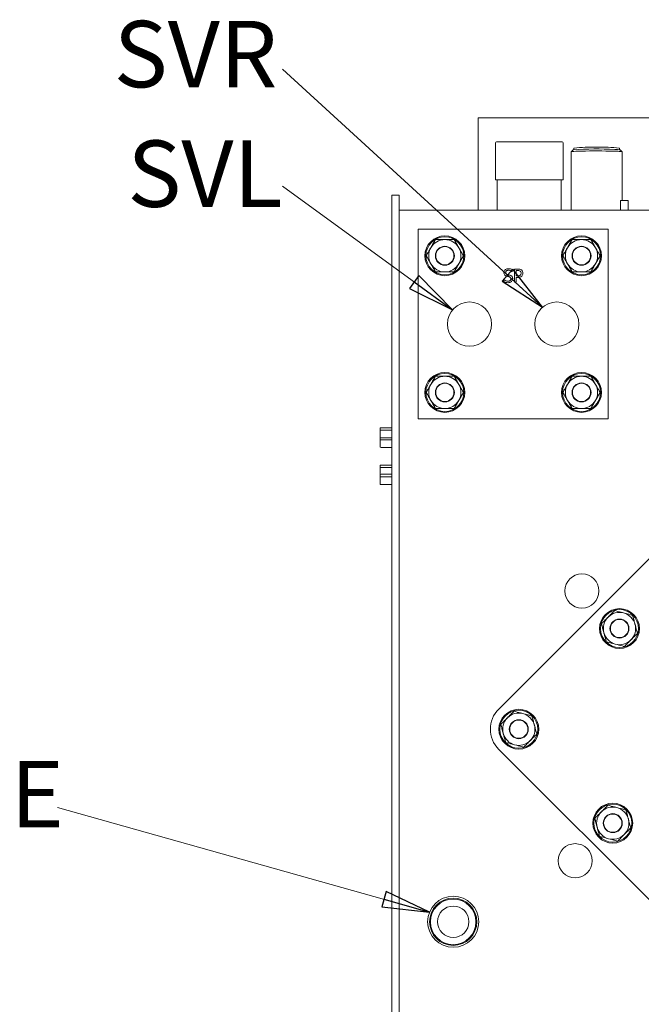
# Model space of a CAD drawing. Extents: x 1146 to 4163, y 739 to 3771.
# Drawn here: x 3150 to 3478, y 3173 to 3691 of the extents above; entities that cross this region are included whole.
import ezdxf

# ---------------------------------------------------------------- set-up
doc = ezdxf.new("R2010")
doc.units = 0
doc.header["$LTSCALE"] = 5
doc.layers.add('SLD-0', color=7, linetype='Continuous')
doc.styles.add('SLDTEXTSTYLE2', font='GOTHIC.TTF', dxfattribs={"width": 0.913})
doc.styles.add('STANDARD-BrunnerGroßer Text', font='ARIAL.TTF')
doc.dimstyles.new('STANDARD-Brunner-IIGroßer Text', dxfattribs={"dimscale": 5, "dimtxt": 8, "dimasz": 5, "dimexe": 3.175, "dimexo": 0, "dimgap": 0.762, "dimtad": 1, "dimdec": 0, "dimrnd": 1e-08, "dimtxsty": 'STANDARD-BrunnerGroßer Text', "dimblk": 'Filled-1', "dimcen": 0.09, "dimdle": 10, "dimclrd": 7, "dimclre": 7, "dimclrt": 7, "dimadec": 1, "dimazin": 2, "dimtfac": 0.666667, "dimtdec": 0, "dimtmove": 0, "dimatfit": 3, "dimldrblk": 'Filled-1', "dimfxl": 1, "dimtolj": 1, "dimlwd": 15, "dimlwe": 15, "dimarcsym": 0})

# ---------------------------------------------------------------- blocks, each defined once
blk = doc.blocks.new('Filled-1')
at = {"color": 0}
for p, q in [((0, 0), (-1, 0.167)), ((-1, 0.167), (-1, -0.167)), ((-1, 0), (0, 0)), ((-1, -0.167), (0, 0))]:
    blk.add_line(p, q, dxfattribs=at)
at = {"color": 0, "flags": 128}
blk.add_lwpolyline([(-1, -0.167), (0, 0), (-1, 0.167), (-1, -0.167)], dxfattribs=at)
at = {"color": 0}
blk.add_solid([(-1, -0.167), (0, 0), (-1, 0.167), (-1, -0.167)], dxfattribs=at)
blk = doc.blocks.new('SW_NOTE_18')
at = {"layer": 'SLD-0', "color": 0, "insert": (-81.3, 16.14), "char_height": 35, "attachment_point": 1, "style": 'SLDTEXTSTYLE2'}
blk.add_mtext('SVL', dxfattribs=at)
blk = doc.blocks.new('SW_NOTE_19')
at = {"layer": 'SLD-0', "color": 0, "insert": (-88.5, 17.13), "char_height": 35, "attachment_point": 1, "style": 'SLDTEXTSTYLE2'}
blk.add_mtext('SVR', dxfattribs=at)
blk = doc.blocks.new('SW_NOTE_20')
at = {"layer": 'SLD-0', "color": 0, "insert": (-28.6, 17.66), "char_height": 35, "attachment_point": 1, "style": 'SLDTEXTSTYLE2'}
blk.add_mtext('E', dxfattribs=at)

msp = doc.modelspace()

# ---------------------------------------------------------------- linework, layer by layer
at = {"color": 7, "linetype": 'Continuous', "lineweight": 15}
for p, q in [((3391.82, 3639.51), (3391.82, 3590.88)), ((3391.82, 3639.51), (3639.82, 3639.51)), ((3400.97, 3626.38), (3400.97, 3606.88)), ((3401.47, 3626.88), (3418.82, 3626.88)), ((3418.82, 3626.88), (3436.17, 3626.88)), ((3436.67, 3606.88), (3436.67, 3626.38)), ((3440.87, 3621.63), (3440.87, 3590.88)), ((3441.87, 3622.64), (3440.88, 3621.65)), ((3442.32, 3623.63), (3442.32, 3622.75)), ((3466.32, 3622.75), (3466.32, 3623.63)), ((3467.76, 3621.65), (3466.76, 3622.64)), ((3467.77, 3596.02), (3467.77, 3621.63)), ((3400.97, 3606.88), (3418.82, 3606.88)), ((3401.97, 3606.88), (3401.97, 3590.88)), ((3418.82, 3606.88), (3436.67, 3606.88)), ((3435.67, 3590.88), (3435.67, 3606.88)), ((3346.32, 3598.88), (3350.32, 3598.88)), ((3346.32, 3598.88), (3346.32, 3582.88)), ((3350.32, 3598.88), (3350.32, 3582.88)), ((3470.82, 3596.02), (3466.82, 3596.02)), ((3466.82, 3595.02), (3466.82, 3596.02)), ((3466.82, 3595.02), (3466.82, 3590.88)), ((3470.82, 3596.02), (3470.82, 3595.02)), ((3470.82, 3595.02), (3470.82, 3590.88)), ((3572.82, 3590.88), (3350.32, 3590.88)), ((3408.82, 3590.98), (3408.82, 3590.88)), ((3408.82, 3590.98), (3428.82, 3590.98)), ((3428.82, 3590.98), (3428.82, 3590.88)), ((3346.32, 3582.88), (3346.32, 3120.75)), ((3350.32, 3582.88), (3350.32, 3121.74)), ((3460.32, 3580.88), (3360.32, 3580.88)), ((3360.32, 3580.88), (3360.32, 3480.88)), ((3460.32, 3480.88), (3460.32, 3580.88)), ((3409.79, 3559.6), (3409.79, 3558.46)), ((3411.03, 3559.88), (3412.79, 3559.88)), ((3411.03, 3552.88), (3411.03, 3559.88)), ((3411.91, 3559.08), (3411.91, 3556.25)), ((3412.7, 3559.08), (3411.91, 3559.08)), ((3405.36, 3554.39), (3405.42, 3554.39)), ((3405.36, 3553.24), (3405.36, 3554.39)), ((3409.79, 3558.46), (3409.72, 3558.46)), ((3411.91, 3556.25), (3412.56, 3556.25)), ((3411.91, 3555.45), (3411.91, 3552.88)), ((3412.72, 3555.45), (3411.91, 3555.45)), ((3411.91, 3552.88), (3411.03, 3552.88)), ((3360.32, 3480.88), (3460.32, 3480.88)), ((3340.32, 3476.17), (3340.32, 3474.98)), ((3346.32, 3476.2), (3341.32, 3476.2)), ((3340.32, 3470.98), (3340.32, 3474.98)), ((3340.32, 3474.98), (3341.32, 3474.98)), ((3341.32, 3470.98), (3340.32, 3470.98)), ((3340.32, 3470.98), (3340.32, 3469.95)), ((3346.32, 3474.98), (3341.32, 3474.98)), ((3346.32, 3470.98), (3341.32, 3470.98)), ((3340.32, 3465.96), (3340.32, 3469.95)), ((3341.32, 3469.92), (3346.32, 3469.92)), ((3341.32, 3465.92), (3346.32, 3465.92)), ((3340.32, 3456.61), (3340.32, 3455.28)), ((3340.32, 3451.72), (3340.32, 3455.28)), ((3346.32, 3456.64), (3341.32, 3456.64)), ((3341.32, 3455.25), (3346.32, 3455.25)), ((3340.32, 3451.72), (3340.32, 3450.4)), ((3340.32, 3446.4), (3340.32, 3450.4)), ((3346.32, 3451.76), (3341.32, 3451.76)), ((3341.32, 3450.36), (3346.32, 3450.36)), ((3341.32, 3446.36), (3346.32, 3446.36)), ((3508.75, 3434.12), (3402.68, 3328.05)), ((3402.68, 3306.84), (3501.68, 3207.84))]:
    msp.add_line(p, q, dxfattribs=at)
at = {"color": 7, "linetype": 'Continuous', "lineweight": 15, "flags": 128}
msp.add_lwpolyline([(3464.56, 3621.93), (3462.98, 3621.99), (3461.17, 3622.03), (3459.17, 3622.07), (3457.04, 3622.09), (3454.84, 3622.1), (3452.62, 3622.1), (3450.44, 3622.08), (3448.38, 3622.05), (3446.47, 3622.01), (3444.78, 3621.96), (3443.35, 3621.9), (3442.22, 3621.84), (3441.42, 3621.76), (3440.97, 3621.69), (3440.87, 3621.63)], dxfattribs=at)
at = {"color": 7, "linetype": 'Continuous', "lineweight": 15}
for centre, radius in [((3374.32, 3566.88), 10.5), ((3374.32, 3566.88), 10), ((3446.32, 3566.88), 10.5), ((3446.32, 3566.88), 10), ((3374.32, 3566.88), 5), ((3374.32, 3566.88), 4.8), ((3446.32, 3566.88), 5), ((3446.32, 3566.88), 4.8), ((3387.32, 3530.88), 11.65), ((3433.32, 3530.88), 11.65), ((3374.32, 3494.88), 10.5), ((3374.32, 3494.88), 10), ((3446.32, 3494.88), 10.5), ((3446.32, 3494.88), 10), ((3374.32, 3494.88), 5), ((3374.32, 3494.88), 4.8), ((3446.32, 3494.88), 5), ((3446.32, 3494.88), 4.8), ((3446.52, 3390.28), 9), ((3466.32, 3370.48), 10.5), ((3466.32, 3370.48), 10), ((3466.32, 3370.48), 5), ((3466.32, 3370.48), 4.8), ((3413.29, 3317.44), 10.5), ((3413.29, 3317.44), 10), ((3413.29, 3317.44), 5), ((3413.29, 3317.44), 4.8), ((3462.78, 3267.95), 10.5), ((3462.78, 3267.95), 10), ((3462.78, 3267.95), 5), ((3462.78, 3267.95), 4.8), ((3442.99, 3248.15), 9), ((3378.72, 3215.98), 13.45), ((3378.72, 3215.98), 12.45), ((3378.72, 3215.98), 12), ((3378.72, 3215.98), 8.3)]:
    msp.add_circle(centre, radius, dxfattribs=at)
for centre, radius, start, end in [((3401.47, 3626.38), 0.5, 90, 180), ((3436.17, 3626.38), 0.5, 0, 90), ((3454.96, 3448.42), 174.72, 87.1, 94.2935), ((3451.44, 3534.25), 89.85, 88.1674, 95.8301), ((3457.44, 3541.3), 82.81, 83.8435, 92.1589), ((3464.04, 3609.07), 13.84, 78.6905, 91.0337), ((3465.06, 3610.12), 11.82, 76.7447, 92.4256), ((3374.32, 3566.88), 8.5, 90, 150), ((3374.32, 3566.88), 8.5, 30, 90), ((3446.32, 3566.88), 8.5, 90, 150), ((3446.32, 3566.88), 8.5, 30, 90), ((3374.32, 3566.88), 8.5, 150, 210), ((3374.32, 3566.88), 8.5, 330, 30), ((3446.32, 3566.88), 8.5, 150, 210), ((3446.32, 3566.88), 8.5, 330, 30), ((3374.32, 3566.88), 8.5, 210, 270), ((3374.32, 3566.88), 8.5, 270, 330), ((3446.32, 3566.88), 8.5, 210, 270), ((3446.32, 3566.88), 8.5, 270, 330), ((3374.32, 3494.88), 8.5, 90, 150), ((3374.32, 3494.88), 8.5, 30, 90), ((3446.32, 3494.88), 8.5, 90, 150), ((3446.32, 3494.88), 8.5, 30, 90), ((3374.32, 3494.88), 8.5, 150, 210), ((3374.32, 3494.88), 8.5, 330, 30), ((3446.32, 3494.88), 8.5, 150, 210), ((3446.32, 3494.88), 8.5, 330, 30), ((3374.32, 3494.88), 8.5, 210, 270), ((3374.32, 3494.88), 8.5, 270, 330), ((3446.32, 3494.88), 8.5, 210, 270), ((3446.32, 3494.88), 8.5, 270, 330), ((3341.07, 3469.01), 7.19, 88.0109, 95.9867), ((3341.07, 3477.11), 7.19, 264.0133, 271.9891), ((3341.07, 3473.11), 7.19, 264.0133, 271.9891), ((3341.07, 3449.45), 7.19, 88.0109, 95.9867), ((3341.07, 3462.44), 7.19, 264.0133, 271.9891), ((3341.07, 3444.57), 7.19, 88.0109, 95.9867), ((3341.07, 3457.55), 7.19, 264.0133, 271.9891), ((3341.07, 3453.55), 7.19, 264.0133, 271.9891), ((3466.32, 3370.48), 8.5, 75, 135), ((3466.32, 3370.48), 8.5, 15, 75), ((3466.32, 3370.48), 8.5, 135, 195), ((3466.32, 3370.48), 8.5, 315, 15), ((3466.32, 3370.48), 8.5, 195, 255), ((3466.32, 3370.48), 8.5, 255, 315), ((3413.29, 3317.44), 15, 135, 225), ((3413.29, 3317.44), 8.5, 75, 135), ((3413.29, 3317.44), 8.5, 15, 75), ((3413.29, 3317.44), 8.5, 135, 195), ((3413.29, 3317.44), 8.5, 195, 255), ((3413.29, 3317.44), 8.5, 315, 15), ((3413.29, 3317.44), 8.5, 255, 315), ((3462.78, 3267.95), 8.5, 135, 195), ((3462.78, 3267.95), 8.5, 75, 135), ((3462.78, 3267.95), 8.5, 15, 75), ((3462.78, 3267.95), 8.5, 315, 15), ((3462.78, 3267.95), 8.5, 195, 255), ((3462.78, 3267.95), 8.5, 255, 315)]:
    msp.add_arc(centre, radius, start, end, dxfattribs=at)
for points, knots in [([(3369.41, 3575.38), (3369.01, 3574.69), (3368.21, 3573.3), (3367.38, 3571.86), (3366.96, 3571.13)], [0, 0, 0, 0, 0.495458, 1, 1, 1, 1]), ([(3374.32, 3575.38), (3374.2, 3575.38), (3373.32, 3575.38), (3371.66, 3575.38), (3370.16, 3575.38), (3369.41, 3575.38)], [0, 0, 0, 0, 0.070088, 0.530783, 1, 1, 1, 1]), ([(3379.22, 3575.38), (3378.43, 3575.38), (3376.82, 3575.38), (3375.16, 3575.38), (3374.32, 3575.38)], [0, 0, 0, 0, 0.495458, 1, 1, 1, 1]), ([(3381.68, 3571.13), (3381.06, 3572.21), (3380.23, 3573.64), (3379.43, 3575.03), (3379.22, 3575.38)], [0, 0, 0, 0, 0.747436, 1, 1, 1, 1]), ([(3441.41, 3575.38), (3441.01, 3574.69), (3440.21, 3573.3), (3439.38, 3571.86), (3438.96, 3571.13)], [0, 0, 0, 0, 0.495458, 1, 1, 1, 1]), ([(3446.32, 3575.38), (3446.2, 3575.38), (3445.32, 3575.38), (3443.66, 3575.38), (3442.16, 3575.38), (3441.41, 3575.38)], [0, 0, 0, 0, 0.070088, 0.530783, 1, 1, 1, 1]), ([(3451.22, 3575.38), (3450.43, 3575.38), (3448.82, 3575.38), (3447.16, 3575.38), (3446.32, 3575.38)], [0, 0, 0, 0, 0.495458, 1, 1, 1, 1]), ([(3453.68, 3571.13), (3453.06, 3572.21), (3452.23, 3573.64), (3451.43, 3575.03), (3451.22, 3575.38)], [0, 0, 0, 0, 0.747436, 1, 1, 1, 1]), ([(3366.96, 3571.13), (3366.9, 3571.03), (3366.46, 3570.27), (3365.63, 3568.83), (3364.88, 3567.53), (3364.5, 3566.88)], [0, 0, 0, 0, 0.070088, 0.530783, 1, 1, 1, 1]), ([(3384.13, 3566.88), (3383.54, 3567.91), (3382.73, 3569.31), (3381.9, 3570.75), (3381.68, 3571.13)], [0, 0, 0, 0, 0.735329, 1, 1, 1, 1]), ([(3438.96, 3571.13), (3438.9, 3571.03), (3438.46, 3570.27), (3437.63, 3568.83), (3436.88, 3567.53), (3436.5, 3566.88)], [0, 0, 0, 0, 0.070088, 0.5307834, 1, 1, 1, 1]), ([(3456.13, 3566.88), (3455.54, 3567.91), (3454.73, 3569.31), (3453.9, 3570.75), (3453.68, 3571.13)], [0, 0, 0, 0, 0.7353287, 1, 1, 1, 1]), ([(3364.5, 3566.88), (3364.7, 3566.53), (3365.5, 3565.14), (3366.34, 3563.71), (3366.96, 3562.63)], [0, 0, 0, 0, 0.252564, 1, 1, 1, 1]), ([(3381.68, 3562.63), (3381.74, 3562.73), (3382.18, 3563.49), (3383.01, 3564.93), (3383.76, 3566.23), (3384.13, 3566.88)], [0, 0, 0, 0, 0.070088, 0.5307834, 1, 1, 1, 1]), ([(3436.5, 3566.88), (3436.7, 3566.53), (3437.5, 3565.14), (3438.34, 3563.71), (3438.96, 3562.63)], [0, 0, 0, 0, 0.252564, 1, 1, 1, 1]), ([(3453.68, 3562.63), (3453.74, 3562.73), (3454.18, 3563.49), (3455.01, 3564.93), (3455.76, 3566.23), (3456.13, 3566.88)], [0, 0, 0, 0, 0.070088, 0.530783, 1, 1, 1, 1]), ([(3366.96, 3562.63), (3367.18, 3562.25), (3368.01, 3560.81), (3368.82, 3559.41), (3369.41, 3558.38)], [0, 0, 0, 0, 0.264671, 1, 1, 1, 1]), ([(3379.22, 3558.38), (3379.62, 3559.07), (3380.43, 3560.46), (3381.26, 3561.9), (3381.68, 3562.63)], [0, 0, 0, 0, 0.495458, 1, 1, 1, 1]), ([(3405.44, 3558.03), (3405.49, 3558.35), (3405.57, 3558.99), (3406.24, 3559.66), (3406.99, 3560.01), (3407.49, 3560.04), (3407.75, 3560.06)], [0, 0, 0, 0, 0.279004, 0.55853, 0.779071, 1, 1, 1, 1]), ([(3407.82, 3559.26), (3407.63, 3559.25), (3407.26, 3559.22), (3406.78, 3558.97), (3406.46, 3558.58), (3406.43, 3558.28), (3406.42, 3558.13)], [0, 0, 0, 0, 0.280771, 0.560487, 0.780143, 1, 1, 1, 1]), ([(3407.75, 3560.06), (3408.14, 3560.03), (3408.85, 3560), (3409.5, 3559.72), (3409.79, 3559.6)], [0, 0, 0, 0, 0.559862, 1, 1, 1, 1]), ([(3409.72, 3558.46), (3409.4, 3558.71), (3408.84, 3559.15), (3408.13, 3559.23), (3407.82, 3559.26)], [0, 0, 0, 0, 0.559912, 1, 1, 1, 1]), ([(3413.97, 3558.81), (3413.74, 3558.91), (3413.33, 3559.08), (3412.89, 3559.08), (3412.7, 3559.08)], [0, 0, 0, 0, 0.55809, 1, 1, 1, 1]), ([(3412.79, 3559.88), (3413.15, 3559.87), (3413.8, 3559.86), (3414.37, 3559.57), (3414.62, 3559.44)], [0, 0, 0, 0, 0.560869, 1, 1, 1, 1]), ([(3414.48, 3557.73), (3414.46, 3557.97), (3414.43, 3558.4), (3414.11, 3558.69), (3413.97, 3558.81)], [0, 0, 0, 0, 0.5603598, 1, 1, 1, 1]), ([(3414.62, 3559.44), (3414.76, 3559.32), (3415.05, 3559.09), (3415.4, 3558.51), (3415.43, 3558.04), (3415.46, 3557.75)], [0, 0, 0, 0, 0.280344, 0.56069, 1, 1, 1, 1]), ([(3438.96, 3562.63), (3439.18, 3562.25), (3440.01, 3560.81), (3440.82, 3559.41), (3441.41, 3558.38)], [0, 0, 0, 0, 0.2646713, 1, 1, 1, 1]), ([(3451.22, 3558.38), (3451.62, 3559.07), (3452.43, 3560.46), (3453.26, 3561.9), (3453.68, 3562.63)], [0, 0, 0, 0, 0.495458, 1, 1, 1, 1]), ([(3369.41, 3558.38), (3370.21, 3558.38), (3371.82, 3558.38), (3373.48, 3558.38), (3374.32, 3558.38)], [0, 0, 0, 0, 0.495458, 1, 1, 1, 1]), ([(3374.32, 3558.38), (3374.43, 3558.38), (3375.31, 3558.38), (3376.98, 3558.38), (3378.47, 3558.38), (3379.22, 3558.38)], [0, 0, 0, 0, 0.070088, 0.530783, 1, 1, 1, 1]), ([(3405.42, 3554.39), (3405.78, 3554.11), (3406.41, 3553.63), (3407.2, 3553.54), (3407.55, 3553.5)], [0, 0, 0, 0, 0.559696, 1, 1, 1, 1]), ([(3405.89, 3556.74), (3405.74, 3556.96), (3405.47, 3557.35), (3405.45, 3557.82), (3405.44, 3558.03)], [0, 0, 0, 0, 0.558646, 1, 1, 1, 1]), ([(3407.02, 3556.11), (3406.78, 3556.19), (3406.36, 3556.31), (3406.03, 3556.61), (3405.89, 3556.74)], [0, 0, 0, 0, 0.560353, 1, 1, 1, 1]), ([(3406.42, 3558.13), (3406.43, 3557.99), (3406.44, 3557.7), (3406.72, 3557.24), (3407.07, 3557.1), (3407.29, 3557.02)], [0, 0, 0, 0, 0.281167, 0.560959, 1, 1, 1, 1]), ([(3408.26, 3555.79), (3408.03, 3555.85), (3407.62, 3555.96), (3407.2, 3556.07), (3407.02, 3556.11)], [0, 0, 0, 0, 0.559955, 1, 1, 1, 1]), ([(3407.29, 3557.02), (3407.55, 3556.95), (3408.02, 3556.83), (3408.49, 3556.7), (3408.69, 3556.64)], [0, 0, 0, 0, 0.560023, 1, 1, 1, 1]), ([(3407.55, 3553.5), (3407.75, 3553.51), (3408.16, 3553.53), (3408.7, 3553.77), (3409.03, 3554.21), (3409.06, 3554.53), (3409.08, 3554.7)], [0, 0, 0, 0, 0.281198, 0.560528, 0.780099, 1, 1, 1, 1]), ([(3409.08, 3554.7), (3409.07, 3554.83), (3409.05, 3555.11), (3408.8, 3555.57), (3408.47, 3555.71), (3408.26, 3555.79)], [0, 0, 0, 0, 0.281321, 0.561509, 1, 1, 1, 1]), ([(3408.69, 3556.64), (3408.9, 3556.56), (3409.33, 3556.4), (3409.79, 3555.94), (3410.02, 3555.39), (3410.04, 3555.03), (3410.05, 3554.85)], [0, 0, 0, 0, 0.2803825, 0.5594404, 0.7795282, 1, 1, 1, 1]), ([(3410.05, 3554.85), (3410.02, 3554.54), (3409.95, 3553.97), (3409.59, 3553.54), (3409.43, 3553.35)], [0, 0, 0, 0, 0.559613, 1, 1, 1, 1]), ([(3412.56, 3556.25), (3412.87, 3556.24), (3413.42, 3556.23), (3413.88, 3556.54), (3414.08, 3556.67)], [0, 0, 0, 0, 0.562583, 1, 1, 1, 1]), ([(3414.83, 3556.18), (3414.48, 3555.93), (3413.84, 3555.47), (3413.06, 3555.46), (3412.72, 3555.45)], [0, 0, 0, 0, 0.557741, 1, 1, 1, 1]), ([(3414.08, 3556.67), (3414.21, 3556.85), (3414.46, 3557.16), (3414.47, 3557.55), (3414.48, 3557.73)], [0, 0, 0, 0, 0.558559, 1, 1, 1, 1]), ([(3415.46, 3557.75), (3415.42, 3557.42), (3415.37, 3556.84), (3415, 3556.38), (3414.83, 3556.18)], [0, 0, 0, 0, 0.559656, 1, 1, 1, 1]), ([(3441.41, 3558.38), (3442.21, 3558.38), (3443.82, 3558.38), (3445.48, 3558.38), (3446.32, 3558.38)], [0, 0, 0, 0, 0.495458, 1, 1, 1, 1]), ([(3446.32, 3558.38), (3446.43, 3558.38), (3447.31, 3558.38), (3448.98, 3558.38), (3450.47, 3558.38), (3451.22, 3558.38)], [0, 0, 0, 0, 0.070088, 0.530783, 1, 1, 1, 1]), ([(3407.62, 3552.7), (3407.18, 3552.73), (3406.39, 3552.77), (3405.67, 3553.1), (3405.36, 3553.24)], [0, 0, 0, 0, 0.55945, 1, 1, 1, 1]), ([(3409.43, 3553.35), (3409.12, 3553.13), (3408.58, 3552.73), (3407.92, 3552.71), (3407.62, 3552.7)], [0, 0, 0, 0, 0.558438, 1, 1, 1, 1]), ([(3369.41, 3503.38), (3369.01, 3502.69), (3368.21, 3501.3), (3367.38, 3499.86), (3366.96, 3499.13)], [0, 0, 0, 0, 0.495458, 1, 1, 1, 1]), ([(3374.32, 3503.38), (3374.2, 3503.38), (3373.32, 3503.38), (3371.66, 3503.38), (3370.16, 3503.38), (3369.41, 3503.38)], [0, 0, 0, 0, 0.070088, 0.530783, 1, 1, 1, 1]), ([(3379.22, 3503.38), (3378.43, 3503.38), (3376.82, 3503.38), (3375.16, 3503.38), (3374.32, 3503.38)], [0, 0, 0, 0, 0.495458, 1, 1, 1, 1]), ([(3381.68, 3499.13), (3381.06, 3500.21), (3380.23, 3501.64), (3379.43, 3503.03), (3379.22, 3503.38)], [0, 0, 0, 0, 0.747436, 1, 1, 1, 1]), ([(3441.41, 3503.38), (3441.01, 3502.69), (3440.21, 3501.3), (3439.38, 3499.86), (3438.96, 3499.13)], [0, 0, 0, 0, 0.495458, 1, 1, 1, 1]), ([(3446.32, 3503.38), (3446.2, 3503.38), (3445.32, 3503.38), (3443.66, 3503.38), (3442.16, 3503.38), (3441.41, 3503.38)], [0, 0, 0, 0, 0.070088, 0.530783, 1, 1, 1, 1]), ([(3451.22, 3503.38), (3450.43, 3503.38), (3448.82, 3503.38), (3447.16, 3503.38), (3446.32, 3503.38)], [0, 0, 0, 0, 0.495458, 1, 1, 1, 1]), ([(3453.68, 3499.13), (3453.06, 3500.21), (3452.23, 3501.64), (3451.43, 3503.03), (3451.22, 3503.38)], [0, 0, 0, 0, 0.747436, 1, 1, 1, 1]), ([(3366.96, 3499.13), (3366.9, 3499.03), (3366.46, 3498.27), (3365.63, 3496.83), (3364.88, 3495.53), (3364.5, 3494.88)], [0, 0, 0, 0, 0.070088, 0.530783, 1, 1, 1, 1]), ([(3384.13, 3494.88), (3383.54, 3495.91), (3382.73, 3497.31), (3381.9, 3498.75), (3381.68, 3499.13)], [0, 0, 0, 0, 0.735329, 1, 1, 1, 1]), ([(3438.96, 3499.13), (3438.9, 3499.03), (3438.46, 3498.27), (3437.63, 3496.83), (3436.88, 3495.53), (3436.5, 3494.88)], [0, 0, 0, 0, 0.070088, 0.530783, 1, 1, 1, 1]), ([(3456.13, 3494.88), (3455.54, 3495.91), (3454.73, 3497.31), (3453.9, 3498.75), (3453.68, 3499.13)], [0, 0, 0, 0, 0.7353287, 1, 1, 1, 1]), ([(3364.5, 3494.88), (3364.7, 3494.53), (3365.5, 3493.14), (3366.34, 3491.71), (3366.96, 3490.63)], [0, 0, 0, 0, 0.252564, 1, 1, 1, 1]), ([(3381.68, 3490.63), (3381.74, 3490.73), (3382.18, 3491.49), (3383.01, 3492.93), (3383.76, 3494.23), (3384.13, 3494.88)], [0, 0, 0, 0, 0.070088, 0.5307834, 1, 1, 1, 1]), ([(3436.5, 3494.88), (3436.7, 3494.53), (3437.5, 3493.14), (3438.34, 3491.71), (3438.96, 3490.63)], [0, 0, 0, 0, 0.252564, 1, 1, 1, 1]), ([(3453.68, 3490.63), (3453.74, 3490.73), (3454.18, 3491.49), (3455.01, 3492.93), (3455.76, 3494.23), (3456.13, 3494.88)], [0, 0, 0, 0, 0.070088, 0.530783, 1, 1, 1, 1]), ([(3366.96, 3490.63), (3367.18, 3490.25), (3368.01, 3488.81), (3368.82, 3487.41), (3369.41, 3486.38)], [0, 0, 0, 0, 0.264671, 1, 1, 1, 1]), ([(3369.41, 3486.38), (3370.21, 3486.38), (3371.82, 3486.38), (3373.48, 3486.38), (3374.32, 3486.38)], [0, 0, 0, 0, 0.495458, 1, 1, 1, 1]), ([(3374.32, 3486.38), (3374.43, 3486.38), (3375.31, 3486.38), (3376.98, 3486.38), (3378.47, 3486.38), (3379.22, 3486.38)], [0, 0, 0, 0, 0.070088, 0.530783, 1, 1, 1, 1]), ([(3379.22, 3486.38), (3379.62, 3487.07), (3380.43, 3488.46), (3381.26, 3489.9), (3381.68, 3490.63)], [0, 0, 0, 0, 0.495458, 1, 1, 1, 1]), ([(3438.96, 3490.63), (3439.18, 3490.25), (3440.01, 3488.81), (3440.82, 3487.41), (3441.41, 3486.38)], [0, 0, 0, 0, 0.2646713, 1, 1, 1, 1]), ([(3441.41, 3486.38), (3442.21, 3486.38), (3443.82, 3486.38), (3445.48, 3486.38), (3446.32, 3486.38)], [0, 0, 0, 0, 0.495458, 1, 1, 1, 1]), ([(3446.32, 3486.38), (3446.43, 3486.38), (3447.31, 3486.38), (3448.98, 3486.38), (3450.47, 3486.38), (3451.22, 3486.38)], [0, 0, 0, 0, 0.070088, 0.530783, 1, 1, 1, 1]), ([(3451.22, 3486.38), (3451.62, 3487.07), (3452.43, 3488.46), (3453.26, 3489.9), (3453.68, 3490.63)], [0, 0, 0, 0, 0.495458, 1, 1, 1, 1]), ([(3463.78, 3379.96), (3463.22, 3379.39), (3462.08, 3378.26), (3460.9, 3377.08), (3460.31, 3376.49)], [0, 0, 0, 0, 0.495458, 1, 1, 1, 1]), ([(3468.52, 3378.69), (3468.1, 3378.8), (3466.49, 3379.23), (3464.93, 3379.65), (3463.78, 3379.96)], [0, 0, 0, 0, 0.264671, 1, 1, 1, 1]), ([(3473.26, 3377.42), (3472.87, 3377.52), (3471.32, 3377.94), (3469.72, 3378.37), (3468.52, 3378.69)], [0, 0, 0, 0, 0.252564, 1, 1, 1, 1]), ([(3474.53, 3372.68), (3474.5, 3372.79), (3474.27, 3373.64), (3473.84, 3375.24), (3473.46, 3376.69), (3473.26, 3377.42)], [0, 0, 0, 0, 0.070088, 0.5307834, 1, 1, 1, 1]), ([(3460.31, 3376.49), (3460.23, 3376.41), (3459.6, 3375.78), (3458.43, 3374.61), (3457.37, 3373.55), (3456.84, 3373.02)], [0, 0, 0, 0, 0.070088, 0.530783, 1, 1, 1, 1]), ([(3456.84, 3373.02), (3457.05, 3372.25), (3457.46, 3370.69), (3457.89, 3369.09), (3458.11, 3368.28)], [0, 0, 0, 0, 0.495458, 1, 1, 1, 1]), ([(3475.8, 3367.94), (3475.59, 3368.71), (3475.18, 3370.26), (3474.75, 3371.87), (3474.53, 3372.68)], [0, 0, 0, 0, 0.495458, 1, 1, 1, 1]), ([(3458.11, 3368.28), (3458.14, 3368.16), (3458.37, 3367.31), (3458.8, 3365.71), (3459.18, 3364.27), (3459.38, 3363.54)], [0, 0, 0, 0, 0.070088, 0.530783, 1, 1, 1, 1]), ([(3472.33, 3364.47), (3472.41, 3364.55), (3473.04, 3365.17), (3474.21, 3366.35), (3475.27, 3367.4), (3475.8, 3367.94)], [0, 0, 0, 0, 0.070088, 0.530783, 1, 1, 1, 1]), ([(3459.38, 3363.54), (3460.53, 3363.23), (3462.09, 3362.81), (3463.7, 3362.38), (3464.12, 3362.27)], [0, 0, 0, 0, 0.735329, 1, 1, 1, 1]), ([(3464.12, 3362.27), (3465.32, 3361.95), (3466.92, 3361.51), (3468.47, 3361.1), (3468.86, 3361)], [0, 0, 0, 0, 0.747436, 1, 1, 1, 1]), ([(3468.86, 3361), (3469.42, 3361.56), (3470.56, 3362.7), (3471.74, 3363.87), (3472.33, 3364.47)], [0, 0, 0, 0, 0.495458, 1, 1, 1, 1]), ([(3410.75, 3326.92), (3410.18, 3326.36), (3409.05, 3325.22), (3407.87, 3324.05), (3407.28, 3323.45)], [0, 0, 0, 0, 0.495458, 1, 1, 1, 1]), ([(3415.49, 3325.65), (3415.06, 3325.77), (3413.46, 3326.2), (3411.9, 3326.62), (3410.75, 3326.92)], [0, 0, 0, 0, 0.264671, 1, 1, 1, 1]), ([(3420.23, 3324.38), (3419.84, 3324.49), (3418.29, 3324.9), (3416.69, 3325.33), (3415.49, 3325.65)], [0, 0, 0, 0, 0.252564, 1, 1, 1, 1]), ([(3407.28, 3323.45), (3407.19, 3323.37), (3406.57, 3322.75), (3405.4, 3321.57), (3404.34, 3320.52), (3403.81, 3319.98)], [0, 0, 0, 0, 0.070088, 0.530783, 1, 1, 1, 1]), ([(3403.81, 3319.98), (3404.01, 3319.21), (3404.43, 3317.66), (3404.86, 3316.05), (3405.08, 3315.24)], [0, 0, 0, 0, 0.495458, 1, 1, 1, 1]), ([(3421.5, 3319.64), (3421.47, 3319.76), (3421.24, 3320.61), (3420.81, 3322.21), (3420.42, 3323.66), (3420.23, 3324.38)], [0, 0, 0, 0, 0.070088, 0.530783, 1, 1, 1, 1]), ([(3405.08, 3315.24), (3405.11, 3315.13), (3405.33, 3314.28), (3405.76, 3312.68), (3406.15, 3311.23), (3406.35, 3310.5)], [0, 0, 0, 0, 0.070088, 0.530783, 1, 1, 1, 1]), ([(3419.3, 3311.43), (3419.38, 3311.52), (3420, 3312.14), (3421.18, 3313.31), (3422.23, 3314.37), (3422.77, 3314.9)], [0, 0, 0, 0, 0.070088, 0.530783, 1, 1, 1, 1]), ([(3422.77, 3314.9), (3422.56, 3315.67), (3422.14, 3317.23), (3421.71, 3318.83), (3421.5, 3319.64)], [0, 0, 0, 0, 0.495458, 1, 1, 1, 1]), ([(3406.35, 3310.5), (3407.5, 3310.2), (3409.06, 3309.78), (3410.66, 3309.35), (3411.09, 3309.23)], [0, 0, 0, 0, 0.735329, 1, 1, 1, 1]), ([(3415.83, 3307.96), (3416.39, 3308.53), (3417.53, 3309.66), (3418.7, 3310.84), (3419.3, 3311.43)], [0, 0, 0, 0, 0.495458, 1, 1, 1, 1]), ([(3411.09, 3309.23), (3412.29, 3308.91), (3413.89, 3308.48), (3415.44, 3308.07), (3415.83, 3307.96)], [0, 0, 0, 0, 0.7474363, 1, 1, 1, 1]), ([(3456.77, 3273.96), (3456.69, 3273.87), (3456.07, 3273.25), (3454.89, 3272.08), (3453.84, 3271.02), (3453.3, 3270.49)], [0, 0, 0, 0, 0.070088, 0.5307834, 1, 1, 1, 1]), ([(3460.24, 3277.43), (3459.68, 3276.86), (3458.54, 3275.73), (3457.37, 3274.55), (3456.77, 3273.96)], [0, 0, 0, 0, 0.495458, 1, 1, 1, 1]), ([(3464.98, 3276.16), (3464.56, 3276.27), (3462.96, 3276.7), (3461.39, 3277.12), (3460.24, 3277.43)], [0, 0, 0, 0, 0.264671, 1, 1, 1, 1]), ([(3469.72, 3274.89), (3469.33, 3274.99), (3467.79, 3275.41), (3466.18, 3275.84), (3464.98, 3276.16)], [0, 0, 0, 0, 0.252564, 1, 1, 1, 1]), ([(3470.99, 3270.15), (3470.96, 3270.26), (3470.74, 3271.11), (3470.31, 3272.71), (3469.92, 3274.16), (3469.72, 3274.89)], [0, 0, 0, 0, 0.070088, 0.530783, 1, 1, 1, 1]), ([(3453.3, 3270.49), (3453.51, 3269.72), (3453.93, 3268.16), (3454.36, 3266.56), (3454.57, 3265.75)], [0, 0, 0, 0, 0.495458, 1, 1, 1, 1]), ([(3472.26, 3265.41), (3472.06, 3266.18), (3471.64, 3267.73), (3471.21, 3269.34), (3470.99, 3270.15)], [0, 0, 0, 0, 0.495458, 1, 1, 1, 1]), ([(3454.57, 3265.75), (3454.6, 3265.63), (3454.83, 3264.78), (3455.26, 3263.18), (3455.65, 3261.73), (3455.84, 3261.01)], [0, 0, 0, 0, 0.070088, 0.530783, 1, 1, 1, 1]), ([(3468.79, 3261.94), (3468.88, 3262.02), (3469.5, 3262.64), (3470.67, 3263.82), (3471.73, 3264.87), (3472.26, 3265.41)], [0, 0, 0, 0, 0.070088, 0.530783, 1, 1, 1, 1]), ([(3455.84, 3261.01), (3456.99, 3260.7), (3458.56, 3260.28), (3460.16, 3259.85), (3460.58, 3259.74)], [0, 0, 0, 0, 0.7353287, 1, 1, 1, 1]), ([(3460.58, 3259.74), (3461.78, 3259.41), (3463.39, 3258.98), (3464.93, 3258.57), (3465.32, 3258.47)], [0, 0, 0, 0, 0.747436, 1, 1, 1, 1]), ([(3465.32, 3258.47), (3465.89, 3259.03), (3467.03, 3260.17), (3468.2, 3261.34), (3468.79, 3261.94)], [0, 0, 0, 0, 0.495458, 1, 1, 1, 1])]:
    msp.add_open_spline(points, degree=3, knots=knots, dxfattribs=at)

# ---------------------------------------------------------------- block references
at = {"layer": 'SLD-0', "lineweight": 15}
for name, p in [('SW_NOTE_19', (3288.35, 3673.5)), ('SW_NOTE_18', (3288.35, 3611.48)), ('SW_NOTE_20', (3174.12, 3283.04))]:
    msp.add_blockref(name, p, dxfattribs=at)

# ---------------------------------------------------------------- leaders
for points in [[(3425.79, 3539.77), (3288.79, 3665.17)], [(3378.42, 3538.39), (3288.79, 3603.49)], [(3366.28, 3221.11), (3170.19, 3276.14)]]:
    msp.add_leader(points, dimstyle='STANDARD-Brunner-IIGroßer Text', dxfattribs=at)

doc.saveas('drawing.dxf')
